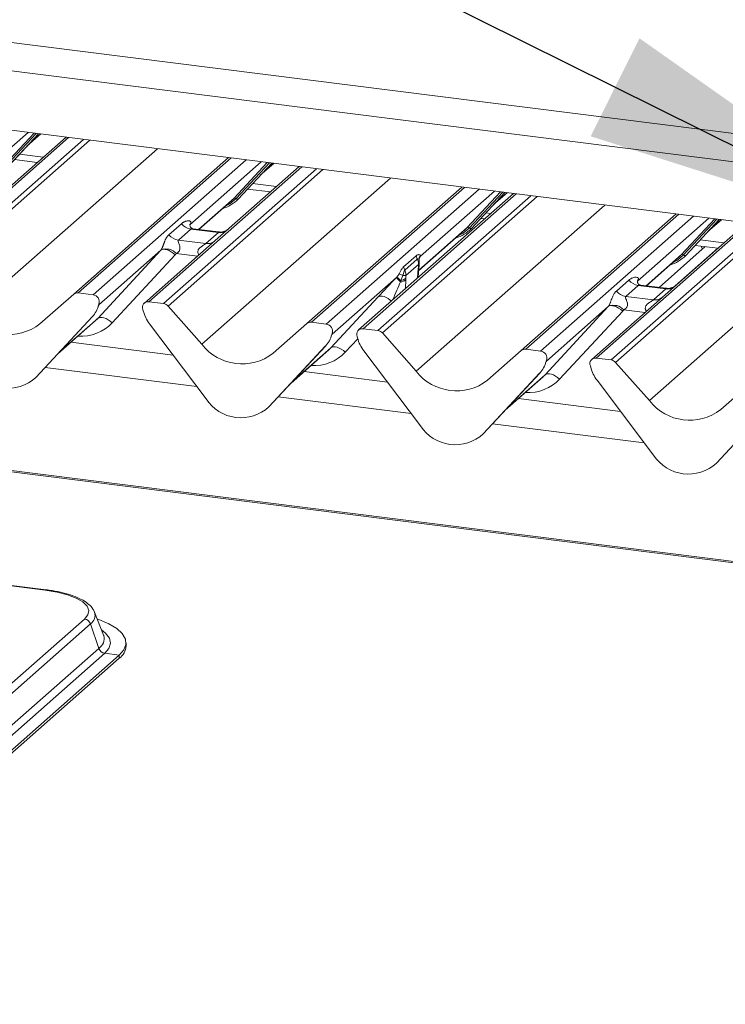
# Paper-space layout 'Blatt2' of a CAD drawing. Units: millimetres. Extents: x 5 to 415, y 5 to 292.
# Drawn here: x 293 to 300, y 192 to 201 of the extents above; entities that cross this region are included whole.
import ezdxf

# ---------------------------------------------------------------- set-up
doc = ezdxf.new("R2010")
doc.units = ezdxf.units.MM
doc.layers.add('BEMAßUNG', color=96, linetype='Continuous')

psp = doc.layouts.new('Blatt2')

# ---------------------------------------------------------------- linework, layer by layer
at = {"color": 8, "linetype": 'Continuous', "lineweight": 15}
for p, q in [((275.51465, 202.92059), (315.9448, 197.82687)), ((293.52413, 199.83703), (292.10466, 198.58517)), ((292.24211, 198.56785), (293.66158, 199.81971)), ((293.72004, 199.81234), (292.28345, 198.54538)), ((293.14802, 199.88441), (292.48549, 199.30011)), ((292.89519, 199.54564), (293.20375, 199.87739)), ((293.22415, 199.87482), (292.91458, 199.54199)), ((292.93397, 199.53833), (293.24454, 199.87225)), ((293.14895, 199.76943), (293.26291, 199.86994)), ((292.59704, 198.1898), (294.34724, 199.73333)), ((293.06761, 199.68198), (293.28902, 199.65408)), ((295.03289, 199.64694), (293.61342, 198.39508)), ((293.75086, 198.37777), (295.17034, 199.62962)), ((295.68728, 199.5645), (294.26781, 198.31264)), ((294.40525, 198.29532), (295.82473, 199.54718)), ((295.88319, 199.53981), (294.44659, 198.27285)), ((295.31117, 199.61188), (294.64863, 199.02758)), ((295.05834, 199.27311), (295.36689, 199.60486)), ((295.38729, 199.60229), (295.07773, 199.26945)), ((295.09712, 199.2658), (295.40769, 199.59972)), ((295.31209, 199.4969), (295.42606, 199.59741)), ((294.76019, 197.91727), (296.51038, 199.46079)), ((295.23076, 199.40944), (295.45216, 199.38155)), ((297.19604, 199.37441), (295.77656, 198.12255)), ((295.91401, 198.10524), (297.33348, 199.35709)), ((294.73021, 198.98373), (295.05834, 199.27311)), ((297.67503, 199.31406), (296.25556, 198.0622)), ((296.39301, 198.04489), (297.81248, 199.29675)), ((297.87095, 199.28938), (296.43435, 198.02242)), ((297.47431, 199.33935), (296.78921, 198.73514)), ((297.22149, 199.00058), (297.53004, 199.33233)), ((297.55044, 199.32976), (297.24088, 198.99692)), ((297.26027, 198.99327), (297.57084, 199.32719)), ((297.47524, 199.22437), (297.58921, 199.32488)), ((296.74794, 197.66684), (298.49814, 199.21036)), ((373.19545, 186.62785), (273.74925, 199.1569)), ((297.3939, 199.13691), (297.43992, 199.13112)), ((299.18379, 199.12398), (297.76432, 197.87212)), ((297.90177, 197.8548), (299.32124, 199.10666)), ((299.46207, 199.08892), (298.79954, 198.50462)), ((299.20924, 198.75014), (299.51779, 199.0819)), ((299.53819, 199.07933), (299.22863, 198.74649)), ((296.77191, 198.60408), (297.22149, 199.00058)), ((299.83818, 199.04153), (298.41871, 197.78967)), ((298.55615, 197.77236), (299.97563, 199.02421)), ((300.03409, 199.01685), (298.59749, 197.74989)), ((299.24802, 198.74284), (299.55859, 199.07676)), ((299.463, 198.97393), (299.57696, 199.07444)), ((298.91109, 197.39431), (300.66128, 198.93783)), ((299.38166, 198.88648), (299.60306, 198.85859)), ((294.72002, 198.73586), (294.52322, 198.76065)), ((296.78891, 198.7348), (296.78357, 198.72911)), ((296.78921, 198.73514), (296.78408, 198.7297)), ((298.88111, 198.46076), (299.20924, 198.75014)), ((296.76156, 198.53286), (296.76753, 198.6172)), ((296.65219, 198.51547), (296.64949, 198.43403)), ((298.87092, 198.21289), (298.67412, 198.23769)), ((293.43384, 197.84044), (293.79395, 198.15802)), ((296.20647, 197.96845), (296.0908, 197.84354)), ((295.59699, 197.5679), (295.95709, 197.88549)), ((294.71307, 197.52527), (293.30564, 197.70259)), ((297.58474, 197.31747), (297.94485, 197.63505)), ((296.70082, 197.27484), (295.46878, 197.43006)), ((298.86397, 197.00231), (297.45654, 197.17963))]:
    psp.add_line(p, q, dxfattribs=at)
at = {"color": 7, "linetype": 'Continuous', "lineweight": 15}
for p, q in [((275.60679, 202.64633), (316.11274, 197.54305)), ((320.54701, 196.43246), (277.31057, 201.87974)), ((293.49992, 199.84008), (292.72077, 199.15294)), ((292.93437, 199.53871), (293.24458, 199.87225)), ((293.1391, 199.75884), (293.2648, 199.8697)), ((293.02057, 199.6314), (293.23296, 199.60464)), ((293.57208, 198.38303), (295.00867, 199.64999)), ((295.66306, 199.56755), (294.88392, 198.88041)), ((295.09751, 199.26618), (295.40772, 199.59972)), ((295.30225, 199.48631), (295.42795, 199.59717)), ((295.18372, 199.35887), (295.3961, 199.33211)), ((295.73522, 198.1105), (297.17182, 199.37746)), ((295.03767, 199.25297), (295.05834, 199.27311)), ((295.09751, 199.26618), (295.09712, 199.2658)), ((297.65082, 199.31711), (296.21422, 198.05015)), ((297.26066, 198.99365), (297.57087, 199.32719)), ((297.4654, 199.21378), (297.59109, 199.32464)), ((294.7321, 198.98349), (295.03767, 199.25297)), ((373.19545, 186.64006), (273.77269, 199.16615)), ((297.34686, 199.08634), (297.38386, 199.08168)), ((297.72298, 197.86007), (299.15957, 199.12703)), ((294.45472, 198.93494), (294.57048, 199.03703)), ((294.65253, 199.0322), (294.64899, 199.02845)), ((294.91366, 198.96061), (294.68014, 198.99004)), ((297.20081, 198.98044), (297.22149, 199.00058)), ((297.26066, 198.99365), (297.26027, 198.99327)), ((299.81396, 199.04458), (298.37737, 197.77762)), ((299.24841, 198.74322), (299.55862, 199.07675)), ((299.45315, 198.96335), (299.57885, 199.0742)), ((294.65763, 198.98677), (294.54187, 198.88468)), ((294.91311, 198.95458), (294.65763, 198.98677)), ((294.79735, 198.85249), (294.91311, 198.95458)), ((296.77176, 198.60205), (297.20081, 198.98044)), ((294.88392, 198.88041), (294.22647, 198.30059)), ((294.54187, 198.88468), (294.79735, 198.85249)), ((299.00079, 198.44568), (299.42968, 198.82393)), ((299.15056, 198.45992), (299.5466, 198.8092)), ((299.33462, 198.8359), (299.547, 198.80915)), ((299.40453, 198.80175), (299.39301, 198.82855)), ((293.79395, 198.15802), (294.37898, 198.78977)), ((294.37898, 198.78977), (293.80486, 198.28344)), ((294.51268, 198.74782), (293.92765, 198.11607)), ((296.63065, 198.63627), (296.74679, 198.73869)), ((296.74679, 198.73869), (296.75852, 198.70836)), ((296.77505, 198.7133), (296.77504, 198.71307)), ((296.78926, 198.73565), (296.78224, 198.72745)), ((296.78241, 198.72754), (296.7843, 198.72995)), ((296.78642, 198.74306), (296.78926, 198.73565)), ((296.78921, 198.73514), (296.78891, 198.7348)), ((296.78926, 198.73565), (296.78921, 198.73514)), ((298.883, 198.46052), (299.18857, 198.73001)), ((299.18857, 198.73001), (299.20924, 198.75014)), ((299.24841, 198.74322), (299.24802, 198.74284)), ((296.63065, 198.63627), (296.64238, 198.60593)), ((296.75852, 198.70836), (296.64238, 198.60593)), ((296.77073, 198.65883), (296.65325, 198.55522)), ((296.76721, 198.53784), (296.77348, 198.62623)), ((296.76753, 198.6172), (296.76899, 198.63471)), ((296.76899, 198.63471), (296.77073, 198.65883)), ((296.77347, 198.62621), (296.77474, 198.6415)), ((296.5647, 198.53715), (295.968, 198.01091)), ((296.56412, 198.53655), (296.5647, 198.53715)), ((296.5647, 198.53715), (296.56819, 198.54068)), ((296.62499, 198.55705), (296.60624, 198.50909)), ((296.65252, 198.53199), (296.65219, 198.51547)), ((296.65325, 198.55522), (296.65252, 198.53199)), ((296.60306, 198.49713), (296.60279, 198.49615)), ((296.60624, 198.50909), (296.60306, 198.49713)), ((298.60562, 198.41198), (298.72138, 198.51407)), ((298.80853, 198.4638), (298.69277, 198.36171)), ((298.80343, 198.50923), (298.79989, 198.50548)), ((299.06401, 198.43162), (298.80853, 198.4638)), ((299.06456, 198.43765), (298.83104, 198.46707)), ((293.25848, 198.10647), (293.57208, 198.38303)), ((293.75086, 198.37777), (293.61342, 198.39508)), ((295.95709, 197.88549), (296.3917, 198.3548)), ((298.69277, 198.36171), (298.94825, 198.32953)), ((298.94825, 198.32953), (299.06401, 198.43162)), ((293.79919, 198.2706), (293.80379, 198.28191)), ((293.8049, 198.28913), (293.80226, 198.27954)), ((293.80723, 198.28893), (293.80486, 198.28344)), ((294.40525, 198.29532), (294.26781, 198.31264)), ((294.44659, 198.27285), (294.76019, 197.91727)), ((297.94485, 197.63505), (298.52988, 198.2668)), ((298.52988, 198.2668), (297.95576, 197.76048)), ((293.74383, 198.17377), (293.21887, 197.60934)), ((293.21926, 197.60972), (293.74422, 198.17415)), ((293.74422, 198.17415), (293.74383, 198.17377)), ((294.21641, 198.22736), (294.21377, 198.23762)), ((298.66358, 198.22485), (298.07855, 197.5931)), ((293.424, 197.82985), (293.77387, 198.13841)), ((294.7998, 197.41016), (294.27484, 198.10687)), ((295.42163, 197.83394), (295.73522, 198.1105)), ((295.91401, 198.10524), (295.77656, 198.12255)), ((295.96233, 197.99807), (295.96694, 198.00938)), ((295.96805, 198.0166), (295.96541, 198.00701)), ((295.97037, 198.0164), (295.968, 198.01091)), ((296.20416, 197.97693), (296.20153, 197.98719)), ((296.39301, 198.04489), (296.25556, 198.0622)), ((296.43435, 198.02242), (296.74794, 197.66684)), ((294.49301, 197.81732), (293.54519, 197.93673)), ((295.90698, 197.90124), (295.38201, 197.33681)), ((295.38241, 197.33719), (295.90737, 197.90162)), ((295.90737, 197.90162), (295.90698, 197.90124)), ((293.30752, 195.63558), (276.12162, 197.8008)), ((293.31533, 195.63866), (276.12943, 197.80388)), ((295.58714, 197.55732), (295.93701, 197.86588)), ((296.78756, 197.15973), (296.26259, 197.85644)), ((297.40938, 197.5835), (297.72298, 197.86007)), ((297.90177, 197.8548), (297.76432, 197.87212)), ((297.95009, 197.74764), (297.95469, 197.75894)), ((297.9558, 197.76617), (297.95316, 197.75657)), ((297.95813, 197.76597), (297.95576, 197.76048)), ((298.36467, 197.71465), (298.36731, 197.7044)), ((298.55615, 197.77236), (298.41871, 197.78967)), ((298.59749, 197.74989), (298.91109, 197.39431)), ((296.48077, 197.56689), (295.70834, 197.6642)), ((297.89473, 197.65081), (297.36977, 197.08637)), ((297.37016, 197.08676), (297.89513, 197.65119)), ((297.89513, 197.65119), (297.89473, 197.65081)), ((293.21926, 197.60972), (293.21887, 197.60934)), ((297.5749, 197.30689), (297.92477, 197.61544)), ((298.42574, 197.58391), (298.9507, 196.88719)), ((299.57253, 197.31097), (299.88612, 197.58754)), ((298.64391, 197.29436), (297.69609, 197.41377)), ((299.53292, 196.81384), (300.05788, 197.37828)), ((299.53331, 196.81422), (300.05827, 197.37866)), ((295.38241, 197.33719), (295.38201, 197.33681)), ((297.37016, 197.08676), (297.36977, 197.08637)), ((299.53331, 196.81422), (299.53292, 196.81384)), ((293.76459, 195.43126), (293.76088, 195.43958)), ((293.8477, 195.21777), (293.76459, 195.43126)), ((290.46799, 192.5421), (293.67118, 195.36705)), ((290.52293, 192.4964), (293.72612, 195.32135)), ((293.72612, 195.32135), (293.80451, 195.09439)), ((293.84923, 195.21357), (293.8477, 195.21777)), ((290.60132, 192.26944), (293.80451, 195.09439)), ((294.05655, 195.11661), (294.05655, 195.14607)), ((290.65626, 192.22375), (293.85945, 195.0487)), ((290.79071, 192.20681), (293.9939, 195.03176)), ((290.79071, 192.17735), (293.9939, 195.0023)), ((293.85945, 195.0487), (293.9939, 195.03176)), ((293.9939, 195.03176), (293.9939, 195.0023))]:
    psp.add_line(p, q, dxfattribs=at)
at = {"color": 8, "linetype": 'Continuous', "lineweight": 15, "flags": 128}
for points in [[(295.07773, 199.26945), (295.02026, 199.22124), (294.97352, 199.1964)], [(297.24088, 198.99692), (297.18341, 198.94871), (297.13666, 198.92387)], [(299.22863, 198.74649), (299.17116, 198.69828), (299.12442, 198.67343)], [(296.77533, 198.69766), (296.77152, 198.70714), (296.76561, 198.7108), (296.76041, 198.7097), (296.75897, 198.70873), (296.75861, 198.70843), (296.75852, 198.70836), (296.75852, 198.70836), (296.75852, 198.70836)], [(296.51884, 198.3188), (296.50719, 198.32836), (296.48803, 198.34164), (296.46861, 198.3522), (296.44967, 198.35966), (296.43188, 198.36373), (296.41592, 198.36427), (296.40235, 198.36125), (296.3917, 198.3548)], [(293.85945, 195.0487), (293.89843, 195.09491), (293.91275, 195.14269), (293.90196, 195.19056), (293.8664, 195.23708), (293.8284, 195.26735)]]:
    psp.add_lwpolyline(points, dxfattribs=at)
at = {"color": 7, "linetype": 'Continuous', "lineweight": 15, "flags": 128}
for points in [[(294.51268, 198.74782), (294.49447, 198.76333), (294.47531, 198.77661), (294.45589, 198.78717), (294.43694, 198.79462), (294.41916, 198.7987), (294.40319, 198.79923), (294.38963, 198.79622), (294.37898, 198.78977)], [(298.52988, 198.2668), (298.54053, 198.27326), (298.5541, 198.27627), (298.57006, 198.27573), (298.58785, 198.27166), (298.60679, 198.26421), (298.62621, 198.25365), (298.64537, 198.24037), (298.66358, 198.22485)], [(293.92765, 198.11607), (293.90944, 198.13158), (293.89028, 198.14486), (293.87086, 198.15542), (293.85191, 198.16287), (293.83413, 198.16695), (293.81816, 198.16748), (293.8046, 198.16447), (293.79395, 198.15802)], [(296.0908, 197.84354), (296.07259, 197.85905), (296.05342, 197.87233), (296.03401, 197.88289), (296.01506, 197.89034), (295.99728, 197.89441), (295.98131, 197.89495), (295.96775, 197.89194), (295.95709, 197.88549)], [(297.94485, 197.63505), (297.9555, 197.64151), (297.96907, 197.64452), (297.98503, 197.64398), (298.00282, 197.63991), (298.02176, 197.63246), (298.04118, 197.6219), (298.06034, 197.60862), (298.07855, 197.5931)], [(293.67118, 195.36705), (293.70305, 195.40648), (293.71124, 195.44723), (293.69541, 195.48773), (293.65619, 195.52642), (293.59508, 195.56182), (293.51442, 195.59256), (293.41733, 195.61747), (293.30752, 195.63558)], [(293.9939, 195.03176), (294.03638, 195.08048), (294.05547, 195.13082), (294.0507, 195.18153), (294.02219, 195.23137), (293.97064, 195.27911), (293.89733, 195.32357), (293.80404, 195.36366), (293.78878, 195.36913)]]:
    psp.add_lwpolyline(points, dxfattribs=at)
at = {"color": 7, "linetype": 'Continuous', "lineweight": 15}
for centre, radius, start, end in [((294.86206, 199.48575), 0.32192, 285.983139, 316.901652), ((295.06527, 199.25661), 0.0179, 45.876788, 112.782098), ((295.09019, 199.2823), 0.0179, 225.876788, 292.782098), ((294.67639, 199.11999), 0.13453, 218.068909, 261.983803), ((297.02521, 199.21322), 0.32192, 285.983139, 316.901652), ((297.22842, 198.98408), 0.0179, 45.876788, 112.782098), ((297.25334, 199.00977), 0.0179, 225.876788, 292.782098), ((294.56063, 199.0179), 0.13453, 218.068909, 261.983803), ((294.42842, 198.67401), 0.12843, 42.423523, 111.043556), ((299.01296, 198.96279), 0.32192, 285.983139, 316.901652), ((299.21617, 198.73364), 0.0179, 45.876788, 112.782098), ((299.24109, 198.75934), 0.0179, 225.876788, 292.782098), ((297.01026, 198.92494), 0.59152, 221.041561, 226.460465), ((297.01675, 198.93218), 0.60034, 221.14894, 226.44126), ((296.20774, 198.06773), 0.59464, 47.920846, 52.687348), ((296.59341, 198.59321), 0.08509, 278.673015, 313.9959), ((296.59569, 198.58712), 0.09125, 274.464279, 308.259507), ((298.82729, 198.59702), 0.13453, 218.068909, 261.983803), ((293.60602, 198.34351), 0.0521, 81.841587, 130.661207), ((293.74229, 198.31177), 0.06656, 342.028235, 82.595833), ((298.71153, 198.49493), 0.13453, 218.068909, 261.983803), ((293.55774, 198.3456), 0.25329, 317.282894, 344.881837), ((293.79919, 198.2832), 0.00478, 309.974842, 344.294173), ((293.82379, 198.27648), 0.02072, 143.063234, 164.825492), ((293.82536, 198.28351), 0.02121, 158.663867, 164.636612), ((294.26101, 198.26079), 0.05229, 82.5349, 203.551634), ((294.39601, 198.22904), 0.06692, 40.895791, 82.058156), ((298.57932, 198.15105), 0.12843, 42.423523, 111.043556), ((292.96976, 198.48147), 0.47327, 218.04482, 307.593668), ((294.18821, 198.23104), 0.02639, 14.437702, 19.600949), ((294.54813, 198.31381), 0.3428, 194.606923, 217.133291), ((295.76917, 198.07098), 0.0521, 81.841587, 130.661207), ((295.90543, 198.03923), 0.06656, 342.028235, 82.595833), ((295.72088, 198.07307), 0.25329, 317.282894, 344.881837), ((295.96234, 198.01067), 0.00478, 309.974842, 344.294173), ((295.98693, 198.00395), 0.02072, 143.063234, 164.825492), ((295.9885, 198.01098), 0.02121, 158.663867, 164.636612), ((296.24877, 198.01035), 0.05229, 82.5349, 203.551634), ((296.17597, 197.98061), 0.02639, 14.437702, 19.600949), ((296.38376, 197.97861), 0.06692, 40.895791, 82.058156), ((295.1329, 198.20894), 0.47327, 218.04482, 307.593668), ((296.53588, 198.06338), 0.3428, 194.606923, 217.133291), ((297.75692, 197.82055), 0.0521, 81.841587, 130.661207), ((297.89319, 197.7888), 0.06656, 342.028235, 82.595833), ((297.70864, 197.82264), 0.25329, 317.282894, 344.881837), ((297.95009, 197.76024), 0.00478, 309.974842, 344.294173), ((297.97469, 197.75352), 0.02072, 143.063234, 164.825492), ((297.97626, 197.76055), 0.02121, 158.663867, 164.636612), ((298.41191, 197.73782), 0.05229, 82.5349, 203.551634), ((298.33911, 197.70807), 0.02639, 14.437702, 19.600949), ((298.54691, 197.70608), 0.06692, 40.895791, 82.058156), ((292.95878, 197.89221), 0.38427, 213.041545, 312.596943), ((297.12066, 197.9585), 0.47327, 218.04482, 307.593668), ((298.69903, 197.79085), 0.3428, 194.606923, 217.133291), ((295.12193, 197.61968), 0.38427, 213.041545, 312.596943), ((299.28381, 197.68597), 0.47327, 218.04482, 307.593668), ((297.10968, 197.36925), 0.38427, 213.041545, 312.596943), ((299.27283, 197.09672), 0.38427, 213.041545, 312.596943), ((293.66119, 195.29916), 0.06861, 18.867509, 81.629796), ((293.86943, 195.11658), 0.06861, 198.867509, 261.629796), ((293.90683, 195.12434), 0.14992, 305.506261, 357.045838)]:
    psp.add_arc(centre, radius, start, end, dxfattribs=at)
at = {"color": 8, "linetype": 'Continuous', "lineweight": 15}
for centre, radius, start, end in [((294.92791, 199.05821), 0.10468, 261.872549, 305.155673), ((294.81217, 198.95595), 0.10451, 261.851592, 306.41352), ((296.76099, 198.62797), 0.0126, 301.266831, 352.057299), ((296.76552, 198.64349), 0.00944, 291.557982, 347.603237), ((299.07881, 198.53525), 0.10468, 261.872549, 305.155673), ((298.96307, 198.43299), 0.10451, 261.851592, 306.41352), ((293.31464, 195.62898), 0.00971, 85.862305, 137.172184), ((293.67471, 195.40103), 0.09482, 302.826784, 18.586428), ((293.74435, 195.18494), 0.10871, 303.596607, 15.267304)]:
    psp.add_arc(centre, radius, start, end, dxfattribs=at)
at = {"color": 7, "linetype": 'Continuous', "lineweight": 15}
for centre, major_axis, ratio, start_param, end_param in [((294.60608, 199.07307), (-0.02296, 0.05877), 0.9167705, 3.5520713, 3.6545389), ((294.33196, 198.83132), (0.04862, -0.03969), 0.822402, 6.2356576, 6.3381252), ((294.37609, 198.87641), (0.13347, -0.13185), 0.863409, 0.027867, 0.1303346), ((296.57602, 198.51724), (0.23684, 0.24918), 0.0276802, 5.7129027, 5.7995979), ((296.46856, 198.42247), (0.2267, 0.24007), 0.0300048, 1.1041492, 1.8847544), ((298.75698, 198.55011), (-0.02296, 0.05877), 0.9167705, 3.5520713, 3.6545389), ((298.48286, 198.30835), (0.04862, -0.03969), 0.822402, 6.2356576, 6.3381252), ((298.52699, 198.35344), (0.13347, -0.13185), 0.863409, 0.027867, 0.1303346), ((293.51928, 198.41388), (0.27205, -0.25865), 0.8568657, 6.2078067, 6.2950732), ((295.68242, 198.14135), (0.27205, -0.25865), 0.8568657, 6.2078067, 6.2950732), ((297.67018, 197.89091), (0.27205, -0.25865), 0.8568657, 6.2078067, 6.2950732)]:
    psp.add_ellipse(centre, major_axis=major_axis, ratio=ratio, start_param=start_param, end_param=end_param, dxfattribs=at)
at = {"color": 8, "linetype": 'Continuous', "lineweight": 15}
for centre, major_axis, ratio, start_param, end_param in [((296.55813, 198.33543), (0.09977, 0.25207), 0.082209, 0.9123697, 1.6221416), ((293.56341, 198.45897), (0.35592, -0.3516), 0.863409, 5.5151521, 6.3110523), ((295.72656, 198.18644), (0.35592, -0.3516), 0.863409, 5.5151521, 6.3110523), ((297.71431, 197.936), (0.35592, -0.3516), 0.863409, 5.5151521, 6.3110523)]:
    psp.add_ellipse(centre, major_axis=major_axis, ratio=ratio, start_param=start_param, end_param=end_param, dxfattribs=at)
at = {"color": 7, "linetype": 'Continuous', "lineweight": 15}
for points, knots in [([(294.57048, 199.03703), (294.57142, 199.03785), (294.5733, 199.03948), (294.57767, 199.04293), (294.58247, 199.0463), (294.58773, 199.04952), (294.59313, 199.05253), (294.60016, 199.05588), (294.60743, 199.05864), (294.61337, 199.06045), (294.61936, 199.06199), (294.62571, 199.06314), (294.63233, 199.0637), (294.63769, 199.06371), (294.64292, 199.06317), (294.64748, 199.06208), (294.65076, 199.0607), (294.65288, 199.05945), (294.65488, 199.05796), (294.65675, 199.05596), (294.65823, 199.05319), (294.65895, 199.0506), (294.65912, 199.0478), (294.65881, 199.0449), (294.65791, 199.04163), (294.65647, 199.03832), (294.65465, 199.03513), (294.65324, 199.03318), (294.65253, 199.0322)], [0, 0, 0, 0, 0.0316836, 0.0633755, 0.1418031, 0.1810572, 0.220234, 0.2991469, 0.3787704, 0.4186251, 0.4584006, 0.5385971, 0.5873509, 0.6361075, 0.684869, 0.7345772, 0.7712587, 0.789656, 0.8079605, 0.845597, 0.869474, 0.8936482, 0.9120546, 0.9307854, 0.9495943, 0.9689742, 0.9843465, 1, 1, 1, 1]), ([(294.68069, 198.99038), (294.67954, 198.99039), (294.67174, 198.99048), (294.66578, 198.99489), (294.65401, 199.00095), (294.64817, 199.02486), (294.6496, 199.02858), (294.65002, 199.02966)], [0, 0, 0, 0, 0.0349354, 0.237462, 0.531089, 0.8632888, 1, 1, 1, 1]), ([(294.3823, 198.79388), (294.38236, 198.79396), (294.38317, 198.7951), (294.38473, 198.79751), (294.38677, 198.80111), (294.3886, 198.80468), (294.3905, 198.8087), (294.3926, 198.81354), (294.39478, 198.81894), (294.39678, 198.82415), (294.39883, 198.82969), (294.40095, 198.83552), (294.40311, 198.84156), (294.4052, 198.84741), (294.40772, 198.85439), (294.41063, 198.86227), (294.41393, 198.87076), (294.41725, 198.87881), (294.42096, 198.88717), (294.42439, 198.8942), (294.42751, 198.90003), (294.43072, 198.90568), (294.43512, 198.91266), (294.43994, 198.91926), (294.44422, 198.92439), (294.44867, 198.92934), (294.45229, 198.9327), (294.45472, 198.93494)], [0, 0, 0, 0, 0.0014824, 0.0203576, 0.0397544, 0.0544596, 0.0694362, 0.0931236, 0.1175375, 0.1410243, 0.1647779, 0.1968575, 0.2289204, 0.2609747, 0.2949457, 0.3519125, 0.4088658, 0.4658123, 0.5244046, 0.5992716, 0.6367462, 0.6741392, 0.7494771, 0.8327892, 0.874492, 0.9161064, 1, 1, 1, 1]), ([(295.00015, 198.9825), (295.00024, 198.98257), (295.00045, 198.98273), (294.99648, 198.97972), (294.98677, 198.97349), (294.96488, 198.96369), (294.93834, 198.95716), (294.91966, 198.96124), (294.91414, 198.96245)], [0, 0, 0, 0, 0.0767595, 0.1741506, 0.2913179, 0.4916971, 0.8499235, 1, 1, 1, 1]), ([(294.54187, 198.88468), (294.54052, 198.88268), (294.53812, 198.87914), (294.5399, 198.8685), (294.5472, 198.85168), (294.55586, 198.82987), (294.55764, 198.81026), (294.55618, 198.79775), (294.55205, 198.78643), (294.54301, 198.77367), (294.53292, 198.76594), (294.52526, 198.76169), (294.52341, 198.76075), (294.52322, 198.76065)], [0, 0, 0, 0, 0.0909668, 0.161129, 0.3371756, 0.5457335, 0.6288972, 0.6839246, 0.7593195, 0.8302457, 0.9596202, 0.9958517, 1, 1, 1, 1]), ([(296.74679, 198.73869), (296.74684, 198.73873), (296.7471, 198.73896), (296.74818, 198.73989), (296.75223, 198.74314), (296.76011, 198.74774), (296.77203, 198.75056), (296.78159, 198.74855), (296.78547, 198.74478), (296.78632, 198.74326), (296.78641, 198.74308), (296.78642, 198.74306)], [0, 0, 0, 0, 0.0035483, 0.0182091, 0.0767741, 0.2869565, 0.5458183, 0.853969, 0.9832041, 0.9981665, 1, 1, 1, 1]), ([(296.77504, 198.71292), (296.77559, 198.7153), (296.77647, 198.71905), (296.78084, 198.72497), (296.78244, 198.72713)], [0, 0, 0, 0, 0.63422466, 1, 1, 1, 1]), ([(296.59051, 198.57028), (296.59055, 198.57036), (296.59085, 198.57089), (296.59334, 198.57536), (296.60031, 198.58869), (296.609, 198.6068), (296.61843, 198.62279), (296.62535, 198.63125), (296.62927, 198.63502), (296.63034, 198.63599), (296.6306, 198.63622), (296.63065, 198.63627)], [0, 0, 0, 0, 0.00238026, 0.01733043, 0.14641366, 0.45389113, 0.71276936, 0.92311915, 0.98167634, 0.99633509, 1, 1, 1, 1]), ([(296.75852, 198.70836), (296.76031, 198.70482), (296.76498, 198.69559), (296.77011, 198.67878), (296.77052, 198.66578), (296.77073, 198.65883)], [0, 0, 0, 0, 0.2247361, 0.585739, 1, 1, 1, 1]), ([(296.77609, 198.69766), (296.77564, 198.69919), (296.77453, 198.70294), (296.7746, 198.70684), (296.77474, 198.71031), (296.77484, 198.7115), (296.77497, 198.71257), (296.77497, 198.71255), (296.77496, 198.71252), (296.77496, 198.71245), (296.77494, 198.71228), (296.77487, 198.71171), (296.77452, 198.7088), (296.77431, 198.70595), (296.77413, 198.70354)], [0, 0, 0, 0, 0.2114597, 0.5185121, 0.6678146, 0.7415464, 0.7780843, 0.779194, 0.7804713, 0.7823399, 0.7859362, 0.7949436, 0.8262048, 1, 1, 1, 1]), ([(296.77471, 198.64147), (296.77494, 198.6437), (296.77625, 198.65649), (296.77648, 198.66884), (296.77668, 198.67903)], [0, 0, 0, 0, 0.1743051, 1, 1, 1, 1]), ([(296.77588, 198.69012), (296.77588, 198.69012), (296.77588, 198.69014), (296.77591, 198.69037), (296.77614, 198.69241), (296.77636, 198.69539), (296.7755, 198.69727), (296.77533, 198.69766)], [0, 0, 0, 0, 0.0003174, 0.0098047, 0.0904133, 0.8102732, 1, 1, 1, 1]), ([(296.77717, 198.67948), (296.77719, 198.68406), (296.77722, 198.6901), (296.77571, 198.6962), (296.77535, 198.69767)], [0, 0, 0, 0, 0.7594275, 1, 1, 1, 1]), ([(296.56819, 198.54068), (296.56847, 198.54097), (296.57705, 198.54998), (296.58389, 198.5603), (296.59051, 198.57028)], [0, 0, 0, 0, 0.0324102, 1, 1, 1, 1]), ([(296.59051, 198.57028), (296.59408, 198.56898), (296.60122, 198.56636), (296.61707, 198.56015), (296.62499, 198.55705)], [0, 0, 0, 0, 0.4999991, 1, 1, 1, 1]), ([(296.64238, 198.60594), (296.64238, 198.60594), (296.64235, 198.60591), (296.64221, 198.60577), (296.64161, 198.6052), (296.6395, 198.60289), (296.63602, 198.59689), (296.63206, 198.5841), (296.62917, 198.56973), (296.62641, 198.56039), (296.62516, 198.55743), (296.62501, 198.5571), (296.62499, 198.55705), (296.62499, 198.55705)], [0, 0, 0, 0, 0.0000581, 0.0039187, 0.0194966, 0.0804153, 0.2923054, 0.5459233, 0.850553, 0.9828463, 0.9976556, 0.9999419, 1, 1, 1, 1]), ([(296.62499, 198.55705), (296.62661, 198.55688), (296.63385, 198.55616), (296.64469, 198.55527), (296.65044, 198.55523), (296.65325, 198.55522)], [0, 0, 0, 0, 0.1279106, 0.5731022, 1, 1, 1, 1]), ([(296.64238, 198.60593), (296.64408, 198.60231), (296.6485, 198.59286), (296.65318, 198.57566), (296.65323, 198.56234), (296.65325, 198.55522)], [0, 0, 0, 0, 0.22473003, 0.58573576, 1, 1, 1, 1]), ([(298.72138, 198.51407), (298.72328, 198.51567), (298.73225, 198.52325), (298.7508, 198.53388), (298.77622, 198.54124), (298.79651, 198.54096), (298.80709, 198.53496), (298.81007, 198.52807), (298.80998, 198.52206), (298.80779, 198.51558), (298.80478, 198.5112), (298.80343, 198.50923)], [0, 0, 0, 0, 0.0634524, 0.2993938, 0.5389852, 0.7349218, 0.8457839, 0.8938147, 0.9309126, 0.9690038, 1, 1, 1, 1]), ([(298.83159, 198.46741), (298.83044, 198.46743), (298.82264, 198.46752), (298.81668, 198.47192), (298.80491, 198.47799), (298.79907, 198.5019), (298.8005, 198.50561), (298.80092, 198.5067)], [0, 0, 0, 0, 0.0349354, 0.237462, 0.53108904, 0.86328881, 1, 1, 1, 1]), ([(299.14983, 198.45865), (299.14909, 198.45809), (299.14711, 198.4566), (299.13747, 198.45039), (299.1159, 198.44081), (299.08922, 198.43418), (299.07055, 198.43828), (299.06504, 198.43949)], [0, 0, 0, 0, 0.0787804, 0.2094783, 0.4329976, 0.8325925, 1, 1, 1, 1]), ([(298.5332, 198.27091), (298.53326, 198.271), (298.53483, 198.27321), (298.53757, 198.27775), (298.5418, 198.28643), (298.54578, 198.2961), (298.55177, 198.31213), (298.56035, 198.33672), (298.57129, 198.36421), (298.58566, 198.39138), (298.59873, 198.40487), (298.60562, 198.41198)], [0, 0, 0, 0, 0.0014845, 0.0396751, 0.0693315, 0.1173314, 0.1645763, 0.2945557, 0.5240082, 0.7492793, 1, 1, 1, 1]), ([(298.69277, 198.36171), (298.69142, 198.35972), (298.68902, 198.35618), (298.6908, 198.34554), (298.6981, 198.32872), (298.70676, 198.30691), (298.70854, 198.2873), (298.70708, 198.27478), (298.70296, 198.26347), (298.69391, 198.25071), (298.68382, 198.24297), (298.67617, 198.23873), (298.67431, 198.23778), (298.67412, 198.23769)], [0, 0, 0, 0, 0.0909668, 0.161129, 0.3371756, 0.5457335, 0.6288972, 0.6839246, 0.7593195, 0.8302457, 0.9596202, 0.9958517, 1, 1, 1, 1]), ([(293.80379, 198.28191), (293.80412, 198.28316), (293.80474, 198.28557), (293.80525, 198.28822), (293.80516, 198.2891), (293.80507, 198.28922), (293.80498, 198.2892), (293.80491, 198.28914), (293.8049, 198.28913)], [0, 0, 0, 0, 0.4466278, 0.8607877, 0.917991, 0.9566386, 0.9915272, 1, 1, 1, 1]), ([(293.80385, 198.28209), (293.80386, 198.28215), (293.80399, 198.28266), (293.80411, 198.28278), (293.80402, 198.28266), (293.804, 198.28263)], [0, 0, 0, 0, 0.0991795, 0.8130529, 1, 1, 1, 1]), ([(293.8056, 198.29123), (293.80572, 198.29133), (293.80607, 198.29161), (293.80683, 198.29174), (293.80726, 198.29063), (293.80724, 198.28949), (293.80723, 198.28893)], [0, 0, 0, 0, 0.0708701, 0.2005267, 0.610693, 1, 1, 1, 1]), ([(295.96694, 198.00938), (295.96726, 198.01063), (295.96789, 198.01304), (295.96839, 198.01569), (295.9683, 198.01657), (295.96822, 198.01669), (295.96812, 198.01667), (295.96806, 198.01661), (295.96805, 198.0166)], [0, 0, 0, 0, 0.4466278, 0.8607877, 0.917991, 0.9566386, 0.9915272, 1, 1, 1, 1]), ([(295.96699, 198.00956), (295.96701, 198.00962), (295.96713, 198.01013), (295.96726, 198.01025), (295.96716, 198.01013), (295.96714, 198.0101)], [0, 0, 0, 0, 0.0991795, 0.8130529, 1, 1, 1, 1]), ([(295.96874, 198.0187), (295.96887, 198.0188), (295.96922, 198.01908), (295.96997, 198.01921), (295.9704, 198.0181), (295.97038, 198.01696), (295.97037, 198.0164)], [0, 0, 0, 0, 0.0708701, 0.2005267, 0.610693, 1, 1, 1, 1]), ([(297.95469, 197.75894), (297.95502, 197.76019), (297.95564, 197.7626), (297.95615, 197.76526), (297.95606, 197.76614), (297.95597, 197.76625), (297.95588, 197.76623), (297.95581, 197.76618), (297.9558, 197.76617)], [0, 0, 0, 0, 0.4466278, 0.8607877, 0.917991, 0.9566386, 0.9915272, 1, 1, 1, 1]), ([(297.95475, 197.75912), (297.95477, 197.75919), (297.95489, 197.7597), (297.95501, 197.75982), (297.95492, 197.75969), (297.9549, 197.75967)], [0, 0, 0, 0, 0.0991795, 0.8130529, 1, 1, 1, 1]), ([(297.9565, 197.76827), (297.95662, 197.76837), (297.95697, 197.76865), (297.95773, 197.76877), (297.95816, 197.76767), (297.95814, 197.76653), (297.95813, 197.76597)], [0, 0, 0, 0, 0.0708701, 0.2005267, 0.610693, 1, 1, 1, 1]), ([(293.7573, 195.44346), (293.75218, 195.45354), (293.73884, 195.47978), (293.70015, 195.51476), (293.64249, 195.55159), (293.5658, 195.58415), (293.47429, 195.61112), (293.3888, 195.62861), (293.33396, 195.63612), (293.31533, 195.63866)], [0, 0, 0, 0, 0.0891916, 0.2322305, 0.3958786, 0.5709332, 0.7433363, 0.9128007, 1, 1, 1, 1])]:
    psp.add_open_spline(points, degree=3, knots=knots, dxfattribs=at)
at = {"color": 8, "linetype": 'Continuous', "lineweight": 15}
for points, knots in [([(294.68011, 198.98986), (294.67971, 198.98997), (294.67446, 198.99146), (294.66737, 198.99059), (294.66064, 198.98897), (294.65853, 198.98743), (294.65763, 198.98677)], [0, 0, 0, 0, 0.0416187, 0.5580026, 0.8115169, 1, 1, 1, 1]), ([(294.91311, 198.95458), (294.91443, 198.95602), (294.91676, 198.95857), (294.91604, 198.96044), (294.91432, 198.96008), (294.91368, 198.95994)], [0, 0, 0, 0, 0.44786148, 0.79329449, 1, 1, 1, 1]), ([(294.7341, 198.74828), (294.73233, 198.74991), (294.72708, 198.75477), (294.72338, 198.76482), (294.72166, 198.77726), (294.72382, 198.78761), (294.7315, 198.80372), (294.74924, 198.82154), (294.77234, 198.83634), (294.78763, 198.84551), (294.79434, 198.85), (294.79645, 198.85175), (294.79735, 198.85249)], [0, 0, 0, 0, 0.0467739, 0.1389299, 0.2005374, 0.2917559, 0.3401895, 0.5501244, 0.7743994, 0.8959549, 0.9556315, 1, 1, 1, 1]), ([(296.78642, 198.74306), (296.78146, 198.73477), (296.77514, 198.7242), (296.77568, 198.71251), (296.77579, 198.70999)], [0, 0, 0, 0, 0.7851342, 1, 1, 1, 1]), ([(296.77649, 198.67949), (296.77656, 198.67702), (296.77676, 198.67006), (296.7731, 198.66324), (296.77073, 198.65883)], [0, 0, 0, 0, 0.3539184, 1, 1, 1, 1]), ([(298.83101, 198.46689), (298.83062, 198.467), (298.82537, 198.4685), (298.81827, 198.46762), (298.81154, 198.466), (298.80943, 198.46446), (298.80853, 198.4638)], [0, 0, 0, 0, 0.04161873, 0.55800261, 0.81151688, 1, 1, 1, 1]), ([(299.06401, 198.43162), (299.06533, 198.43305), (299.06766, 198.4356), (299.06694, 198.43747), (299.06522, 198.43711), (299.06458, 198.43698)], [0, 0, 0, 0, 0.4478615, 0.7932945, 1, 1, 1, 1]), ([(298.885, 198.22531), (298.88323, 198.22695), (298.87798, 198.23181), (298.87428, 198.24186), (298.87256, 198.25429), (298.87472, 198.26465), (298.8824, 198.28076), (298.90014, 198.29858), (298.92324, 198.31337), (298.93853, 198.32255), (298.94524, 198.32704), (298.94735, 198.32878), (298.94825, 198.32953)], [0, 0, 0, 0, 0.0467739, 0.1389299, 0.2005374, 0.2917559, 0.3401895, 0.5501244, 0.7743994, 0.8959549, 0.9556315, 1, 1, 1, 1])]:
    psp.add_open_spline(points, degree=3, knots=knots, dxfattribs=at)
at = {"layer": 'BEMAßUNG'}
psp.add_line((301.54909, 198.83167), (263.68778, 217.68062), dxfattribs=at)
psp.add_solid([(301.54909, 198.83167), (298.81954, 200.75802), (298.36675, 199.8485)], dxfattribs=at)

doc.saveas('drawing.dxf')
